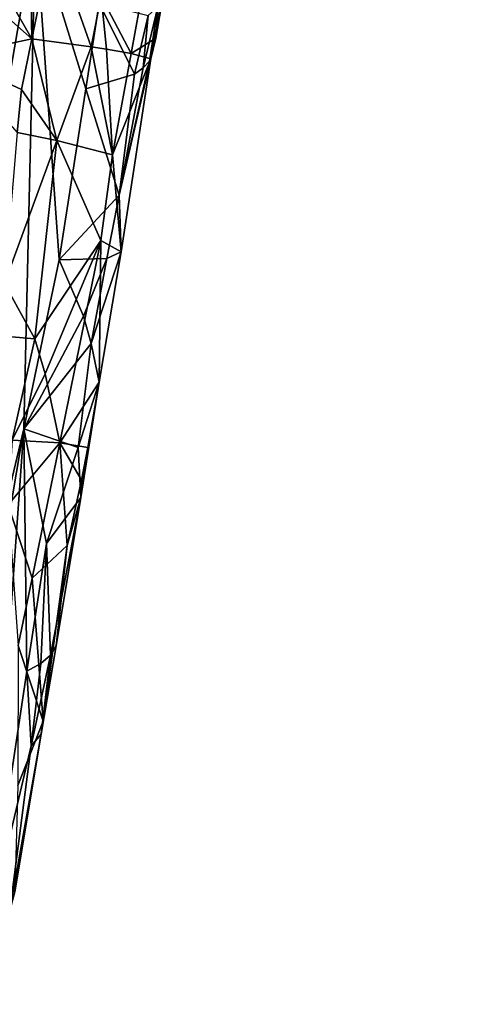
# Model space of a CAD drawing. Extents: x -276 to 276, y 0 to 820.
# Drawn here: x -140 to -128, y 246 to 273 of the extents above; entities that cross this region are included whole.
import ezdxf

# ---------------------------------------------------------------- set-up
doc = ezdxf.new("R2010")
doc.units = 0
doc.header["$MEASUREMENT"] = 0

msp = doc.modelspace()

# ---------------------------------------------------------------- linework, layer by layer
for points in [[(-147.436539, 229.466492, -375.898102), (-183.203369, 5, -422.389557), (-127.604065, 361.21936, -347.35675)], [(-148.68512, 229.539093, -374.580414), (-127.604065, 361.21936, -347.35675), (-183.203369, 5, -422.389557)], [(-148.68512, 229.539093, -374.580414), (-142.068695, 275.972168, -364.234253), (-127.604065, 361.21936, -347.35675)], [(-147.436539, 229.466492, -375.898102), (-127.604065, 361.21936, -347.35675), (-139.409195, 275.845947, -367.085419)], [(-138.830307, 349.991425, -365.150696), (-149.215393, 273.131561, -379.719025), (-149.273727, 272.99646, -378.964752)], [(-138.888626, 349.856323, -364.396423), (-138.830307, 349.991425, -365.150696), (-149.273727, 272.99646, -378.964752)], [(-138.871628, 350.139709, -365.903595), (-149.256714, 273.279846, -380.471924), (-149.215393, 273.131561, -379.719025)], [(-138.830307, 349.991425, -365.150696), (-138.871628, 350.139709, -365.903595), (-149.215393, 273.131561, -379.719025)], [(-138.888626, 349.856323, -364.396423), (-149.273727, 272.99646, -378.964752), (-149.430695, 272.876892, -378.222015)], [(-139.045593, 349.736755, -363.653717), (-138.888626, 349.856323, -364.396423), (-149.430695, 272.876892, -378.222015)], [(-139.298523, 349.634735, -362.935242), (-139.045593, 349.736755, -363.653717), (-149.430695, 272.876892, -378.222015)], [(-139.643082, 349.552063, -362.253326), (-149.683624, 272.774902, -377.50354), (-150.028183, 272.6922, -376.821625)], [(-140.07338, 349.490082, -361.619629), (-139.643082, 349.552063, -362.253326), (-150.028183, 272.6922, -376.821625)], [(-139.298523, 349.634735, -362.935242), (-149.430695, 272.876892, -378.222015), (-149.683624, 272.774902, -377.50354)], [(-139.643082, 349.552063, -362.253326), (-139.298523, 349.634735, -362.935242), (-149.683624, 272.774902, -377.50354)], [(-137.573746, 273.885162, -387.151001), (-136.730301, 272.277649, -384.310516), (-135.690323, 277.940491, -382.811066)], [(-136.043198, 272.704163, -380.159729), (-135.690323, 277.940491, -382.811066), (-136.730301, 272.277649, -384.310516)], [(-136.043198, 272.704163, -380.159729), (-135.363586, 277.472046, -380.572571), (-135.690323, 277.940491, -382.811066)], [(-136.043198, 272.704163, -380.159729), (-135.841553, 273.851593, -378.555511), (-135.363586, 277.472046, -380.572571)], [(-139.732422, 261.780029, -373.080322), (-147.436539, 229.466492, -375.898102), (-139.409195, 275.845947, -367.085419)], [(-138.745285, 266.50824, -372.592346), (-139.732422, 261.780029, -373.080322), (-139.409195, 275.845947, -367.085419)], [(-138.001328, 271.293701, -371.558502), (-138.745285, 266.50824, -372.592346), (-139.409195, 275.845947, -367.085419)], [(-137.629608, 273.686432, -371.04126), (-138.001328, 271.293701, -371.558502), (-139.409195, 275.845947, -367.085419)], [(-139.510544, 272.686249, -390.464539), (-139.56929, 275.780945, -390.691284), (-140.73526, 274.811096, -392.089569)], [(-139.510544, 272.686249, -390.464539), (-138.926239, 275.520538, -389.775696), (-139.56929, 275.780945, -390.691284)], [(-137.851639, 272.469086, -387.511292), (-138.926239, 275.520538, -389.775696), (-139.510544, 272.686249, -390.464539)], [(-137.573746, 273.885162, -387.151001), (-138.926239, 275.520538, -389.775696), (-137.851639, 272.469086, -387.511292)], [(-139.510544, 272.686249, -390.464539), (-140.73526, 274.811096, -392.089569), (-141.352936, 274.324677, -392.756012)], [(-141.808502, 272.195892, -393.244049), (-139.510544, 272.686249, -390.464539), (-141.352936, 274.324677, -392.756012)], [(-137.629608, 273.686432, -371.04126), (-136.638962, 271.697052, -375.332275), (-138.001328, 271.293701, -371.558502)], [(-137.573746, 273.885162, -387.151001), (-137.851639, 272.469086, -387.511292), (-137.416107, 272.401276, -386.467255)], [(-137.629608, 273.686432, -371.04126), (-136.2565, 273.340424, -375.562775), (-136.638962, 271.697052, -375.332275)], [(-137.573746, 273.885162, -387.151001), (-137.416107, 272.401276, -386.467255), (-136.730301, 272.277649, -384.310516)], [(-135.988388, 273.586517, -377.052338), (-135.841553, 273.851593, -378.555511), (-136.217316, 272.061829, -377.557373)], [(-136.043198, 272.704163, -380.159729), (-136.217316, 272.061829, -377.557373), (-135.841553, 273.851593, -378.555511)], [(-135.988388, 273.586517, -377.052338), (-136.217316, 272.061829, -377.557373), (-136.394379, 271.87384, -376.439331)], [(-136.2565, 273.340424, -375.562775), (-135.988388, 273.586517, -377.052338), (-136.394379, 271.87384, -376.439331)], [(-136.2565, 273.340424, -375.562775), (-136.394379, 271.87384, -376.439331), (-136.638962, 271.697052, -375.332275)], [(-141.808502, 272.195892, -393.244049), (-139.803177, 271.268951, -390.80777), (-139.510544, 272.686249, -390.464539)], [(-139.510544, 272.686249, -390.464539), (-139.803177, 271.268951, -390.80777), (-138.811829, 269.849152, -389.062988)], [(-137.851639, 272.469086, -387.511292), (-139.510544, 272.686249, -390.464539), (-138.811829, 269.849152, -389.062988)], [(-136.043198, 272.704163, -380.159729), (-136.730301, 272.277649, -384.310516), (-136.180237, 272.134766, -380.95871)], [(-136.043198, 272.704163, -380.159729), (-136.180237, 272.134766, -380.95871), (-136.217316, 272.061829, -377.557373)], [(-137.851639, 272.469086, -387.511292), (-138.811829, 269.849152, -389.062988), (-137.253723, 269.445923, -385.056305)], [(-137.416107, 272.401276, -386.467255), (-137.851639, 272.469086, -387.511292), (-137.253723, 269.445923, -385.056305)], [(-137.416107, 272.401276, -386.467255), (-137.253723, 269.445923, -385.056305), (-136.730301, 272.277649, -384.310516)], [(-136.180237, 272.134766, -380.95871), (-136.730301, 272.277649, -384.310516), (-137.253723, 269.445923, -385.056305)], [(-141.808502, 272.195892, -393.244049), (-139.918655, 270.064758, -390.906525), (-139.803177, 271.268951, -390.80777)], [(-136.180237, 272.134766, -380.95871), (-137.253723, 269.445923, -385.056305), (-137.012955, 266.73056, -380.980377)], [(-137.068161, 268.31604, -376.606689), (-136.180237, 272.134766, -380.95871), (-137.012955, 266.73056, -380.980377)], [(-137.068161, 268.31604, -376.606689), (-136.217316, 272.061829, -377.557373), (-136.180237, 272.134766, -380.95871)], [(-137.068161, 268.31604, -376.606689), (-136.394379, 271.87384, -376.439331), (-136.217316, 272.061829, -377.557373)], [(-138.001328, 271.293701, -371.558502), (-136.638962, 271.697052, -375.332275), (-137.068161, 268.31604, -376.606689)], [(-137.068161, 268.31604, -376.606689), (-136.638962, 271.697052, -375.332275), (-136.394379, 271.87384, -376.439331)], [(-138.811829, 269.849152, -389.062988), (-139.803177, 271.268951, -390.80777), (-139.918655, 270.064758, -390.906525)], [(-138.001328, 271.293701, -371.558502), (-137.068161, 268.31604, -376.606689), (-138.745285, 266.50824, -372.592346)], [(-138.811829, 269.849152, -389.062988), (-139.918655, 270.064758, -390.906525), (-140.277786, 265.841217, -391.168854)], [(-138.811829, 269.849152, -389.062988), (-140.277786, 265.841217, -391.168854), (-139.424789, 264.29245, -389.496857)], [(-138.811829, 269.849152, -389.062988), (-139.424789, 264.29245, -389.496857), (-137.576904, 267.046936, -385.23764)], [(-138.811829, 269.849152, -389.062988), (-137.576904, 267.046936, -385.23764), (-137.253723, 269.445923, -385.056305)], [(-137.012955, 266.73056, -380.980377), (-137.253723, 269.445923, -385.056305), (-137.576904, 267.046936, -385.23764)], [(-137.068161, 268.31604, -376.606689), (-137.409958, 266.538391, -376.69342), (-138.745285, 266.50824, -372.592346)], [(-137.068161, 268.31604, -376.606689), (-137.012955, 266.73056, -380.980377), (-137.409958, 266.538391, -376.69342)], [(-139.136124, 263.317657, -388.701447), (-137.576904, 267.046936, -385.23764), (-139.424789, 264.29245, -389.496857)], [(-139.136124, 263.317657, -388.701447), (-138.721924, 261.379181, -387.052948), (-137.576904, 267.046936, -385.23764)], [(-137.628174, 263.077698, -382.059052), (-137.576904, 267.046936, -385.23764), (-138.721924, 261.379181, -387.052948)], [(-137.628174, 263.077698, -382.059052), (-137.012955, 266.73056, -380.980377), (-137.576904, 267.046936, -385.23764)], [(-138.059769, 264.926392, -375.441223), (-139.732422, 261.780029, -373.080322), (-138.745285, 266.50824, -372.592346)], [(-137.409958, 266.538391, -376.69342), (-138.059769, 264.926392, -375.441223), (-138.745285, 266.50824, -372.592346)], [(-137.409958, 266.538391, -376.69342), (-137.852631, 264.16095, -376.90329), (-138.059769, 264.926392, -375.441223)], [(-137.628174, 263.077698, -382.059052), (-137.852631, 264.16095, -376.90329), (-137.012955, 266.73056, -380.980377)], [(-137.409958, 266.538391, -376.69342), (-137.012955, 266.73056, -380.980377), (-137.852631, 264.16095, -376.90329)], [(-139.424789, 264.29245, -389.496857), (-140.277786, 265.841217, -391.168854), (-140.834656, 264.414673, -391.91217)], [(-138.059769, 264.926392, -375.441223), (-137.852631, 264.16095, -376.90329), (-139.732422, 261.780029, -373.080322)], [(-139.424789, 264.29245, -389.496857), (-140.834656, 264.414673, -391.91217), (-140.064484, 261.459198, -390.359985)], [(-139.136124, 263.317657, -388.701447), (-139.424789, 264.29245, -389.496857), (-140.064484, 261.459198, -390.359985)], [(-137.852631, 264.16095, -376.90329), (-138.209641, 261.253174, -378.07312), (-139.732422, 261.780029, -373.080322)], [(-137.628174, 263.077698, -382.059052), (-138.209641, 261.253174, -378.07312), (-137.852631, 264.16095, -376.90329)], [(-139.136124, 263.317657, -388.701447), (-140.064484, 261.459198, -390.359985), (-138.721924, 261.379181, -387.052948)], [(-137.628174, 263.077698, -382.059052), (-138.721924, 261.379181, -387.052948), (-137.938614, 261.251312, -382.59668)], [(-137.628174, 263.077698, -382.059052), (-138.14035, 259.851349, -381.279358), (-138.209641, 261.253174, -378.07312)], [(-137.628174, 263.077698, -382.059052), (-137.938614, 261.251312, -382.59668), (-138.14035, 259.851349, -381.279358)], [(-139.732422, 261.780029, -373.080322), (-143.762421, 238.012955, -377.524841), (-147.436539, 229.466492, -375.898102)], [(-139.732422, 261.780029, -373.080322), (-140.735703, 247.83638, -379.235443), (-143.762421, 238.012955, -377.524841)], [(-139.645462, 254.990036, -377.536743), (-140.735703, 247.83638, -379.235443), (-139.732422, 261.780029, -373.080322)], [(-139.102676, 258.566833, -376.685547), (-139.645462, 254.990036, -377.536743), (-139.732422, 261.780029, -373.080322)], [(-138.209641, 261.253174, -378.07312), (-139.102676, 258.566833, -376.685547), (-139.732422, 261.780029, -373.080322)], [(-140.064484, 261.459198, -390.359985), (-140.168533, 259.651062, -390.310303), (-138.721924, 261.379181, -387.052948)], [(-139.501022, 257.600372, -388.250458), (-138.721924, 261.379181, -387.052948), (-140.168533, 259.651062, -390.310303)], [(-138.519562, 258.509399, -384.481812), (-138.721924, 261.379181, -387.052948), (-139.501022, 257.600372, -388.250458)], [(-138.14035, 259.851349, -381.279358), (-139.102676, 258.566833, -376.685547), (-138.209641, 261.253174, -378.07312)], [(-138.121582, 260.336334, -383.227356), (-138.721924, 261.379181, -387.052948), (-138.519562, 258.509399, -384.481812)], [(-137.938614, 261.251312, -382.59668), (-138.721924, 261.379181, -387.052948), (-138.121582, 260.336334, -383.227356)], [(-138.14035, 259.851349, -381.279358), (-137.938614, 261.251312, -382.59668), (-138.121582, 260.336334, -383.227356)], [(-138.14035, 259.851349, -381.279358), (-138.121582, 260.336334, -383.227356), (-138.519562, 258.509399, -384.481812)], [(-138.14035, 259.851349, -381.279358), (-138.983459, 255.444534, -380.406494), (-139.102676, 258.566833, -376.685547)], [(-138.14035, 259.851349, -381.279358), (-138.828247, 255.700455, -381.86734), (-138.983459, 255.444534, -380.406494)], [(-138.14035, 259.851349, -381.279358), (-138.519562, 258.509399, -384.481812), (-138.828247, 255.700455, -381.86734)], [(-139.501022, 257.600372, -388.250458), (-140.168533, 259.651062, -390.310303), (-139.895172, 255.710861, -388.845306)], [(-139.102676, 258.566833, -376.685547), (-139.256454, 255.207214, -378.959839), (-139.645462, 254.990036, -377.536743)], [(-138.519562, 258.509399, -384.481812), (-139.501022, 257.600372, -388.250458), (-139.188065, 253.589874, -383.881531)], [(-139.102676, 258.566833, -376.685547), (-138.983459, 255.444534, -380.406494), (-139.256454, 255.207214, -378.959839)], [(-138.519562, 258.509399, -384.481812), (-139.188065, 253.589874, -383.881531), (-138.828247, 255.700455, -381.86734)], [(-139.501022, 257.600372, -388.250458), (-139.895172, 255.710861, -388.845306), (-139.188065, 253.589874, -383.881531)], [(-139.895172, 255.710861, -388.845306), (-139.89682, 251.794708, -387.311127), (-139.188065, 253.589874, -383.881531)], [(-138.983459, 255.444534, -380.406494), (-139.252533, 253.229675, -381.935242), (-139.526962, 252.900284, -380.001801)], [(-139.256454, 255.207214, -378.959839), (-138.983459, 255.444534, -380.406494), (-139.526962, 252.900284, -380.001801)], [(-138.828247, 255.700455, -381.86734), (-139.188065, 253.589874, -383.881531), (-139.252533, 253.229675, -381.935242)], [(-138.983459, 255.444534, -380.406494), (-138.828247, 255.700455, -381.86734), (-139.252533, 253.229675, -381.935242)], [(-139.645462, 254.990036, -377.536743), (-139.256454, 255.207214, -378.959839), (-139.526962, 252.900284, -380.001801)], [(-139.645462, 254.990036, -377.536743), (-139.526962, 252.900284, -380.001801), (-140.735703, 247.83638, -379.235443)], [(-139.252533, 253.229675, -381.935242), (-139.188065, 253.589874, -383.881531), (-139.981964, 248.822739, -384.976593)], [(-139.89682, 251.794708, -387.311127), (-139.981964, 248.822739, -384.976593), (-139.188065, 253.589874, -383.881531)], [(-139.252533, 253.229675, -381.935242), (-139.981964, 248.822739, -384.976593), (-140.125778, 248.293442, -382.081635)], [(-139.526962, 252.900284, -380.001801), (-139.252533, 253.229675, -381.935242), (-140.125778, 248.293442, -382.081635)], [(-139.526962, 252.900284, -380.001801), (-140.125778, 248.293442, -382.081635), (-140.735703, 247.83638, -379.235443)]]:
    msp.add_3dface(points)

doc.saveas('drawing.dxf')
